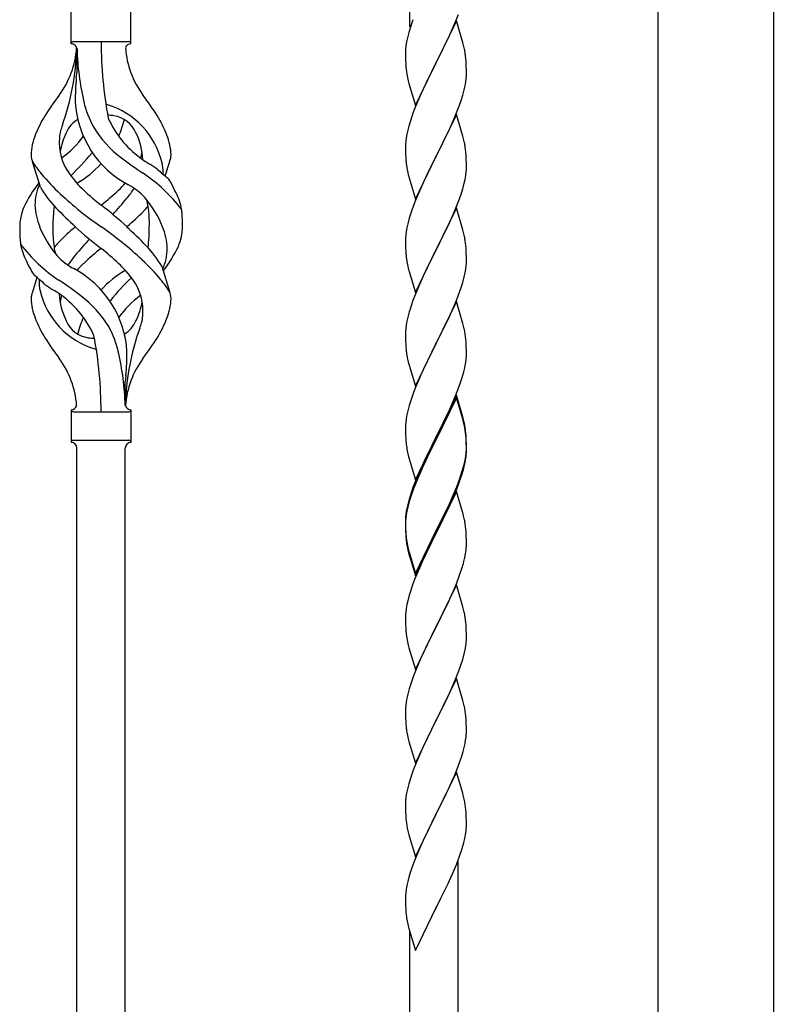
# Model space of a CAD drawing. Units: millimetres. Extents: x 0 to 8280, y 0 to 5795.
# Drawn here: x 2228 to 2493, y 1128 to 1473 of the extents above; entities that cross this region are included whole.
import ezdxf

# ---------------------------------------------------------------- set-up
doc = ezdxf.new("R2010")
doc.units = ezdxf.units.MM
doc.layers.add('YKK_A1', color=4, linetype='Continuous', lineweight=30)

msp = doc.modelspace()

# ---------------------------------------------------------------- linework, layer by layer
at = {"layer": 'YKK_A1', "linetype": 'Continuous', "ltscale": 0.5}
for p, q in [((2365.3, 1470.91), (2365.3, 1656.54)), ((2452.55, 969.15), (2452.55, 1517.85)), ((2493.05, 1517.85), (2493.05, 969.94)), ((2246.3, 1464.91), (2246.3, 1476.41)), ((2267.3, 1464.91), (2267.3, 1476.41)), ((2381.16, 1472.2), (2382.36, 1475.24)), ((2365.37, 1470.37), (2364.93, 1468.9)), ((2381.7, 1472.99), (2374.47, 1458.12)), ((2378.98, 1467.24), (2380.09, 1469.69)), ((2380.09, 1469.69), (2381.16, 1472.2)), ((2383.96, 1465.34), (2381.7, 1472.99)), ((2364.44, 1466.99), (2364.15, 1465.61)), ((2364.93, 1468.9), (2364.44, 1466.99)), ((2377.86, 1464.9), (2378.98, 1467.24)), ((2247.05, 1465.66), (2266.55, 1465.66)), ((2248.3, 1463.29), (2248.3, 1454.88)), ((2363.8, 1463), (2363.76, 1462.19)), ((2364.15, 1465.61), (2363.93, 1464.28)), ((2376.36, 1461.84), (2377.86, 1464.9)), ((2384.21, 1464.38), (2383.96, 1465.34)), ((2384.43, 1463.45), (2384.21, 1464.38)), ((2363.76, 1462.19), (2363.75, 1461.79)), ((2363.75, 1461.79), (2363.77, 1459.93)), ((2363.77, 1459.93), (2363.8, 1458.92)), ((2374.64, 1458.45), (2376.36, 1461.84)), ((2385.08, 1458.58), (2384.97, 1459.99)), ((2363.8, 1458.92), (2363.85, 1457.98)), ((2363.85, 1457.98), (2363.95, 1456.54)), ((2363.95, 1456.54), (2364.1, 1455.22)), ((2367.25, 1443.27), (2374.47, 1458.12)), ((2374.31, 1457.79), (2371.52, 1452.26)), ((2374.47, 1458.12), (2374.31, 1457.79)), ((2374.47, 1458.12), (2374.64, 1458.45)), ((2385.14, 1457.33), (2385.08, 1458.58)), ((2385.19, 1455.61), (2385.14, 1457.33)), ((2364.1, 1455.22), (2364.24, 1454.23)), ((2384.95, 1451.54), (2385.11, 1452.83)), ((2385.11, 1452.83), (2385.17, 1453.66)), ((2385.17, 1453.66), (2385.19, 1454.46)), ((2385.19, 1454.46), (2385.19, 1455.61)), ((2364.73, 1451.87), (2364.98, 1450.91)), ((2364.98, 1450.91), (2367.25, 1443.27)), ((2370.2, 1449.49), (2369.75, 1448.53)), ((2371.52, 1452.26), (2370.2, 1449.49)), ((2384.4, 1448.79), (2384.71, 1450.18)), ((2384.71, 1450.18), (2384.95, 1451.54)), ((2369.75, 1448.53), (2368, 1444.56)), ((2383.42, 1445.38), (2383.88, 1446.86)), ((2383.88, 1446.86), (2384.4, 1448.79)), ((2366.97, 1442.03), (2366.4, 1440.51)), ((2368, 1444.56), (2366.97, 1442.03)), ((2381.37, 1439.83), (2382.74, 1443.38)), ((2382.74, 1443.38), (2383.42, 1445.38)), ((2381.7, 1440.11), (2374.47, 1425.26)), ((2380.52, 1437.82), (2381.37, 1439.83)), ((2383.96, 1432.47), (2381.7, 1440.11)), ((2364.93, 1436.04), (2364.55, 1434.6)), ((2365.37, 1437.51), (2364.93, 1436.04)), ((2378.98, 1434.38), (2380.52, 1437.82)), ((2364, 1431.85), (2363.84, 1430.55)), ((2364.24, 1433.2), (2364, 1431.85)), ((2364.55, 1434.6), (2364.24, 1433.2)), ((2376.36, 1428.97), (2377.86, 1432.03)), ((2377.86, 1432.03), (2378.98, 1434.38)), ((2384.21, 1431.51), (2383.96, 1432.47)), ((2363.78, 1429.72), (2363.75, 1428.92)), ((2363.75, 1428.92), (2363.77, 1427.06)), ((2363.84, 1430.55), (2363.78, 1429.72)), ((2374.64, 1425.59), (2376.36, 1428.97)), ((2384.43, 1430.57), (2384.21, 1431.51)), ((2363.77, 1427.06), (2363.8, 1426.05)), ((2363.8, 1426.05), (2363.85, 1425.11)), ((2363.85, 1425.11), (2363.93, 1423.95)), ((2367.25, 1410.4), (2374.47, 1425.26)), ((2374.47, 1425.26), (2374.13, 1424.58)), ((2374.47, 1425.26), (2374.64, 1425.59)), ((2385.08, 1425.71), (2384.97, 1427.12)), ((2385.14, 1424.46), (2385.08, 1425.71)), ((2235.51, 1414.51), (2232.74, 1423.44)), ((2279.32, 1418.49), (2280.9, 1423.58)), ((2364.1, 1422.35), (2364.24, 1421.37)), ((2374.13, 1424.58), (2371.31, 1418.94)), ((2385.19, 1422.74), (2385.14, 1424.46)), ((2385.17, 1420.79), (2385.19, 1421.59)), ((2385.19, 1421.59), (2385.19, 1422.74)), ((2364.73, 1419), (2365.05, 1417.8)), ((2365.05, 1417.8), (2367.25, 1410.4)), ((2371.31, 1418.94), (2369.97, 1416.14)), ((2384.71, 1417.31), (2384.95, 1418.67)), ((2384.95, 1418.67), (2385.11, 1419.96)), ((2385.11, 1419.96), (2385.17, 1420.79)), ((2369.97, 1416.14), (2368.64, 1413.2)), ((2383.88, 1413.99), (2384.4, 1415.92)), ((2384.4, 1415.92), (2384.71, 1417.31)), ((2368.64, 1413.2), (2367.37, 1410.18)), ((2382.74, 1410.51), (2383.42, 1412.51)), ((2383.42, 1412.51), (2383.88, 1413.99)), ((2366.58, 1408.15), (2365.86, 1406.13)), ((2367.37, 1410.18), (2366.58, 1408.15)), ((2381.37, 1406.97), (2382.74, 1410.51)), ((2365.86, 1406.13), (2365.07, 1403.65)), ((2381.7, 1407.25), (2374.47, 1392.39)), ((2379.2, 1401.99), (2380.52, 1404.95)), ((2380.52, 1404.95), (2381.37, 1406.97)), ((2383.96, 1399.6), (2381.7, 1407.25)), ((2364.55, 1401.73), (2364.24, 1400.33)), ((2365.07, 1403.65), (2364.55, 1401.73)), ((2377.42, 1398.26), (2378.53, 1400.56)), ((2378.53, 1400.56), (2379.2, 1401.99)), ((2363.84, 1397.68), (2363.78, 1396.85)), ((2364, 1398.98), (2363.84, 1397.68)), ((2364.24, 1400.33), (2364, 1398.98)), ((2374.64, 1392.72), (2377.42, 1398.26)), ((2384.21, 1398.65), (2383.96, 1399.6)), ((2384.43, 1397.71), (2384.21, 1398.65)), ((2363.78, 1396.85), (2363.75, 1396.05)), ((2363.75, 1396.05), (2363.77, 1394.19)), ((2363.77, 1394.19), (2363.8, 1393.18)), ((2385.08, 1392.84), (2384.97, 1394.25)), ((2363.8, 1393.18), (2363.85, 1392.24)), ((2363.85, 1392.24), (2363.93, 1391.08)), ((2367.25, 1377.53), (2374.47, 1392.39)), ((2374.31, 1392.06), (2371.31, 1386.07)), ((2374.47, 1392.39), (2374.31, 1392.06)), ((2374.47, 1392.39), (2374.64, 1392.72)), ((2385.14, 1391.6), (2385.08, 1392.84)), ((2385.19, 1389.87), (2385.14, 1391.6)), ((2278.09, 1386.81), (2280.85, 1377.87)), ((2364.1, 1389.49), (2364.24, 1388.5)), ((2384.95, 1385.8), (2385.11, 1387.09)), ((2385.11, 1387.09), (2385.17, 1387.92)), ((2385.17, 1387.92), (2385.19, 1388.72)), ((2385.19, 1388.72), (2385.19, 1389.87)), ((2364.73, 1386.13), (2364.98, 1385.18)), ((2364.98, 1385.18), (2365.05, 1384.93)), ((2365.05, 1384.93), (2367.25, 1377.53)), ((2369.97, 1383.27), (2368.64, 1380.33)), ((2371.31, 1386.07), (2369.97, 1383.27)), ((2384.4, 1383.05), (2384.71, 1384.45)), ((2384.71, 1384.45), (2384.95, 1385.8)), ((2234.27, 1382.82), (2232.69, 1377.73)), ((2368.64, 1380.33), (2367.17, 1376.8)), ((2383.42, 1379.65), (2383.88, 1381.12)), ((2383.88, 1381.12), (2384.4, 1383.05)), ((2367.17, 1376.8), (2366.4, 1374.77)), ((2381.78, 1375.11), (2382.74, 1377.64)), ((2382.74, 1377.64), (2383.42, 1379.65)), ((2381.7, 1374.37), (2374.47, 1359.52)), ((2380.52, 1372.08), (2381.78, 1375.11)), ((2383.96, 1366.73), (2381.7, 1374.37)), ((2365.07, 1370.78), (2364.55, 1368.86)), ((2365.37, 1371.77), (2365.07, 1370.78)), ((2379.2, 1369.12), (2380.52, 1372.08)), ((2364, 1366.11), (2363.84, 1364.81)), ((2364.24, 1367.46), (2364, 1366.11)), ((2364.55, 1368.86), (2364.24, 1367.46)), ((2374.64, 1359.85), (2379.2, 1369.12)), ((2384.21, 1365.78), (2383.96, 1366.73)), ((2363.78, 1363.98), (2363.75, 1363.19)), ((2363.75, 1363.19), (2363.77, 1361.32)), ((2363.84, 1364.81), (2363.78, 1363.98)), ((2384.43, 1364.84), (2384.21, 1365.78)), ((2363.77, 1361.32), (2363.8, 1360.31)), ((2363.8, 1360.31), (2363.85, 1359.37)), ((2363.85, 1359.37), (2363.93, 1358.21)), ((2367.25, 1344.66), (2374.47, 1359.52)), ((2374.31, 1359.19), (2372.59, 1355.8)), ((2374.47, 1359.52), (2374.31, 1359.19)), ((2374.47, 1359.52), (2374.64, 1359.85)), ((2385.08, 1359.97), (2384.97, 1361.39)), ((2385.14, 1358.73), (2385.08, 1359.97)), ((2372.59, 1355.8), (2370.42, 1351.36)), ((2385.19, 1357), (2385.14, 1358.73)), ((2385.17, 1355.06), (2385.19, 1355.86)), ((2385.19, 1355.86), (2385.19, 1357)), ((2364.52, 1354.2), (2364.73, 1353.26)), ((2364.73, 1353.26), (2365.05, 1352.06)), ((2365.05, 1352.06), (2367.25, 1344.66)), ((2384.61, 1351.12), (2384.88, 1352.49)), ((2384.88, 1352.49), (2385.07, 1353.8)), ((2369.3, 1348.95), (2368.64, 1347.46)), ((2370.42, 1351.36), (2369.3, 1348.95)), ((2383.73, 1347.77), (2384.28, 1349.71)), ((2384.28, 1349.71), (2384.61, 1351.12)), ((2265.3, 1337.9), (2265.3, 1346.43)), ((2368.64, 1347.46), (2367.17, 1343.93)), ((2382.55, 1344.27), (2383.26, 1346.28)), ((2383.26, 1346.28), (2383.73, 1347.77)), ((2366.58, 1342.41), (2365.86, 1340.39)), ((2367.17, 1343.93), (2366.58, 1342.41)), ((2381.37, 1341.23), (2382.55, 1344.27)), ((2365.86, 1340.39), (2365.07, 1337.92)), ((2381.7, 1341.51), (2374.47, 1326.65)), ((2381.7, 1340.59), (2374.47, 1325.74)), ((2378.98, 1335.77), (2380.09, 1338.22)), ((2380.09, 1338.22), (2381.37, 1341.23)), ((2383.96, 1333.86), (2381.7, 1341.51)), ((2383.9, 1333.19), (2381.7, 1340.59)), ((2246.3, 1336.41), (2246.3, 1324.91)), ((2247.05, 1335.66), (2266.55, 1335.66)), ((2267.3, 1336.41), (2267.3, 1324.91)), ((2364.55, 1335.99), (2364.24, 1334.59)), ((2365.07, 1337.92), (2364.55, 1335.99)), ((2378.31, 1334.35), (2378.98, 1335.77)), ((2363.84, 1331.94), (2363.78, 1331.11)), ((2364, 1333.24), (2363.84, 1331.94)), ((2364.24, 1334.59), (2364, 1333.24)), ((2376.36, 1330.37), (2378.31, 1334.35)), ((2384.09, 1332.47), (2383.9, 1333.19)), ((2384.21, 1332.91), (2383.96, 1333.86)), ((2384.43, 1331.05), (2384.09, 1332.47)), ((2384.43, 1331.97), (2384.21, 1332.91)), ((2363.78, 1331.11), (2363.75, 1330.31)), ((2363.75, 1330.31), (2363.77, 1328.45)), ((2363.77, 1328.45), (2363.8, 1327.44)), ((2374.64, 1326.98), (2376.36, 1330.37)), ((2385.08, 1327.1), (2384.97, 1328.52)), ((2247.05, 1325.66), (2266.55, 1325.66)), ((2267.3, 1324.91), (2267.3, 1324.91)), ((2363.8, 1327.44), (2363.85, 1326.5)), ((2363.85, 1326.5), (2363.93, 1325.34)), ((2367.25, 1311.79), (2374.47, 1326.65)), ((2374.13, 1325.98), (2370.86, 1319.42)), ((2374.13, 1325.06), (2371.52, 1319.87)), ((2374.47, 1326.65), (2374.13, 1325.98)), ((2374.47, 1325.74), (2374.13, 1325.06)), ((2374.47, 1326.65), (2374.64, 1326.98)), ((2385.08, 1326.19), (2384.97, 1327.6)), ((2385.14, 1325.86), (2385.08, 1327.1)), ((2385.14, 1324.94), (2385.08, 1326.19)), ((2385.19, 1324.13), (2385.14, 1325.86)), ((2385.19, 1323.21), (2385.14, 1324.94)), ((2248.3, 1073.37), (2248.3, 1323.06)), ((2265.3, 1063.17), (2265.3, 1323.06)), ((2364.52, 1321.34), (2364.73, 1320.4)), ((2384.95, 1320.06), (2385.11, 1321.36)), ((2385.11, 1321.36), (2385.17, 1322.19)), ((2385.17, 1322.19), (2385.19, 1322.99)), ((2385.17, 1321.27), (2385.19, 1322.07)), ((2385.19, 1322.99), (2385.19, 1324.13)), ((2385.19, 1322.07), (2385.19, 1323.21)), ((2364.73, 1320.4), (2365.05, 1319.2)), ((2365.05, 1319.2), (2365.41, 1317.93)), ((2365.41, 1317.93), (2367.25, 1311.79)), ((2370.86, 1319.42), (2369.75, 1317.05)), ((2371.52, 1319.87), (2370.2, 1317.1)), ((2384.4, 1317.31), (2384.71, 1318.71)), ((2384.61, 1317.33), (2384.88, 1318.7)), ((2384.71, 1318.71), (2384.95, 1320.06)), ((2384.88, 1318.7), (2385.07, 1320.01)), ((2368.64, 1314.59), (2367.17, 1311.06)), ((2369.75, 1317.05), (2368.64, 1314.59)), ((2369.75, 1316.14), (2368.64, 1313.68)), ((2370.2, 1317.1), (2369.75, 1316.14)), ((2383.26, 1313.41), (2383.73, 1314.9)), ((2384.28, 1315.92), (2384.61, 1317.33)), ((2367.17, 1311.06), (2366.4, 1309.03)), ((2367.37, 1310.65), (2366.58, 1308.63)), ((2368.64, 1313.68), (2367.37, 1310.65)), ((2381.78, 1309.37), (2382.74, 1311.9)), ((2381.78, 1308.46), (2382.91, 1311.49)), ((2382.74, 1311.9), (2383.26, 1313.41)), ((2382.91, 1311.49), (2383.58, 1313.49)), ((2366.58, 1308.63), (2365.86, 1306.61)), ((2381.7, 1307.72), (2374.47, 1292.86)), ((2380.52, 1306.34), (2381.78, 1309.37)), ((2380.74, 1305.93), (2381.78, 1308.46)), ((2383.83, 1300.57), (2381.7, 1307.72)), ((2364.93, 1304.56), (2364.44, 1302.65)), ((2365.07, 1304.13), (2364.55, 1302.2)), ((2365.37, 1306.03), (2364.93, 1304.56)), ((2365.86, 1306.61), (2365.07, 1304.13)), ((2378.75, 1301.51), (2380.3, 1304.93)), ((2379.2, 1303.38), (2380.52, 1306.34)), ((2380.3, 1304.93), (2380.74, 1305.93)), ((2364.15, 1301.27), (2363.93, 1299.93)), ((2364.24, 1300.81), (2364, 1299.45)), ((2364.44, 1302.65), (2364.15, 1301.27)), ((2364.55, 1302.2), (2364.24, 1300.81)), ((2374.64, 1294.11), (2377.86, 1300.55)), ((2377.86, 1300.55), (2379.2, 1303.38)), ((2377.86, 1299.64), (2378.75, 1301.51)), ((2383.9, 1300.32), (2383.83, 1300.57)), ((2384.21, 1299.12), (2383.9, 1300.32)), ((2363.76, 1297.84), (2363.75, 1297.45)), ((2363.75, 1297.45), (2363.77, 1295.59)), ((2363.78, 1297.33), (2363.75, 1296.53)), ((2363.8, 1298.66), (2363.76, 1297.84)), ((2363.84, 1298.16), (2363.78, 1297.33)), ((2364, 1299.45), (2363.84, 1298.16)), ((2376.36, 1296.58), (2377.86, 1299.64)), ((2384.43, 1298.18), (2384.21, 1299.12)), ((2363.75, 1296.53), (2363.77, 1294.67)), ((2363.77, 1295.59), (2363.8, 1294.58)), ((2363.77, 1294.67), (2363.8, 1293.66)), ((2363.8, 1294.58), (2363.85, 1293.64)), ((2363.8, 1293.66), (2363.85, 1292.72)), ((2363.85, 1293.64), (2363.93, 1292.47)), ((2367.25, 1278.92), (2374.47, 1293.78)), ((2374.47, 1293.78), (2374.64, 1294.11)), ((2374.64, 1293.19), (2376.36, 1296.58)), ((2385.08, 1293.32), (2384.97, 1294.73)), ((2385.14, 1292.07), (2385.08, 1293.32)), ((2363.85, 1292.72), (2363.93, 1291.55)), ((2364.1, 1290.88), (2364.24, 1289.89)), ((2367.25, 1278.01), (2374.47, 1292.86)), ((2374.31, 1292.53), (2371.52, 1287)), ((2374.47, 1292.86), (2374.31, 1292.53)), ((2374.47, 1292.86), (2374.64, 1293.19)), ((2385.19, 1290.34), (2385.14, 1292.07)), ((2385.19, 1289.2), (2385.19, 1290.34)), ((2364.47, 1287.79), (2364.73, 1286.61)), ((2364.73, 1287.53), (2365.05, 1286.33)), ((2364.73, 1286.61), (2364.98, 1285.65)), ((2371.52, 1287), (2369.97, 1283.75)), ((2384.88, 1285.83), (2385.07, 1287.14)), ((2385.17, 1288.4), (2385.19, 1289.2)), ((2364.98, 1285.65), (2365.49, 1283.88)), ((2365.05, 1286.33), (2367.25, 1278.92)), ((2365.49, 1283.88), (2367.25, 1278.01)), ((2369.97, 1283.75), (2368.64, 1280.8)), ((2384.28, 1283.05), (2384.61, 1284.46)), ((2384.61, 1284.46), (2384.88, 1285.83)), ((2368.64, 1280.8), (2366.97, 1276.77)), ((2382.91, 1278.62), (2383.58, 1280.62)), ((2366.97, 1276.77), (2366.4, 1275.25)), ((2381.78, 1275.59), (2382.91, 1278.62)), ((2381.7, 1274.86), (2374.47, 1259.99)), ((2380.3, 1272.06), (2380.74, 1273.06)), ((2380.74, 1273.06), (2381.78, 1275.59)), ((2383.96, 1267.21), (2381.7, 1274.86)), ((2364.55, 1269.33), (2364.24, 1267.94)), ((2365.07, 1271.26), (2364.55, 1269.33)), ((2365.37, 1272.24), (2365.07, 1271.26)), ((2378.75, 1268.64), (2380.3, 1272.06)), ((2364, 1266.58), (2363.84, 1265.29)), ((2364.24, 1267.94), (2364, 1266.58)), ((2376.36, 1263.71), (2377.86, 1266.77)), ((2377.86, 1266.77), (2378.75, 1268.64)), ((2384.21, 1266.26), (2383.96, 1267.21)), ((2384.43, 1265.32), (2384.21, 1266.26)), ((2363.78, 1264.46), (2363.75, 1263.66)), ((2363.75, 1263.66), (2363.77, 1261.8)), ((2363.84, 1265.29), (2363.78, 1264.46)), ((2374.64, 1260.32), (2376.36, 1263.71)), ((2363.77, 1261.8), (2363.8, 1260.79)), ((2363.8, 1260.79), (2363.85, 1259.85)), ((2363.85, 1259.85), (2363.93, 1258.68)), ((2367.25, 1245.13), (2374.47, 1259.99)), ((2373.95, 1258.97), (2371.31, 1253.68)), ((2374.47, 1259.99), (2373.95, 1258.97)), ((2374.47, 1259.99), (2374.64, 1260.32)), ((2385.08, 1260.45), (2384.97, 1261.86)), ((2385.14, 1259.2), (2385.08, 1260.45)), ((2385.19, 1257.48), (2385.14, 1259.2)), ((2364.1, 1257.09), (2364.24, 1256.1)), ((2385.11, 1254.7), (2385.17, 1255.53)), ((2385.17, 1255.53), (2385.19, 1256.33)), ((2385.19, 1256.33), (2385.19, 1257.48)), ((2364.73, 1253.74), (2364.98, 1252.78)), ((2364.98, 1252.78), (2367.25, 1245.13)), ((2371.31, 1253.68), (2370.2, 1251.36)), ((2384.4, 1250.66), (2384.71, 1252.05)), ((2384.71, 1252.05), (2384.95, 1253.41)), ((2384.95, 1253.41), (2385.11, 1254.7)), ((2369.08, 1248.93), (2367.37, 1244.92)), ((2370.2, 1251.36), (2369.08, 1248.93)), ((2383.26, 1246.75), (2383.88, 1248.73)), ((2383.88, 1248.73), (2384.4, 1250.66)), ((2367.37, 1244.92), (2366.58, 1242.89)), ((2382.55, 1244.74), (2383.26, 1246.75)), ((2366.58, 1242.89), (2365.86, 1240.87)), ((2381.7, 1241.98), (2374.47, 1227.13)), ((2381.16, 1241.2), (2382.55, 1244.74)), ((2383.96, 1234.34), (2381.7, 1241.98)), ((2365.07, 1238.39), (2364.55, 1236.47)), ((2365.86, 1240.87), (2365.07, 1238.39)), ((2378.75, 1235.77), (2380.09, 1238.69)), ((2380.09, 1238.69), (2381.16, 1241.2)), ((2364.24, 1235.07), (2364, 1233.72)), ((2364.55, 1236.47), (2364.24, 1235.07)), ((2374.64, 1227.46), (2378.75, 1235.77)), ((2363.78, 1231.6), (2363.75, 1230.8)), ((2363.84, 1232.42), (2363.78, 1231.6)), ((2364, 1233.72), (2363.84, 1232.42)), ((2384.21, 1233.38), (2383.96, 1234.34)), ((2384.43, 1232.44), (2384.21, 1233.38)), ((2363.75, 1230.8), (2363.77, 1228.93)), ((2363.77, 1228.93), (2363.8, 1227.92)), ((2363.8, 1227.92), (2363.85, 1226.98)), ((2385.08, 1227.58), (2384.97, 1228.99)), ((2385.14, 1226.33), (2385.08, 1227.58)), ((2363.85, 1226.98), (2363.93, 1225.82)), ((2367.25, 1212.27), (2374.47, 1227.13)), ((2374.13, 1226.46), (2371.52, 1221.26)), ((2374.47, 1227.13), (2374.13, 1226.46)), ((2374.47, 1227.13), (2374.64, 1227.46)), ((2385.19, 1224.61), (2385.14, 1226.33)), ((2385.19, 1223.46), (2385.19, 1224.61)), ((2364.47, 1222.05), (2364.73, 1220.87)), ((2364.73, 1220.87), (2364.98, 1219.91)), ((2371.52, 1221.26), (2370.42, 1218.96)), ((2384.8, 1219.64), (2385.01, 1220.97)), ((2364.98, 1219.91), (2367.25, 1212.27)), ((2369.75, 1217.53), (2368.64, 1215.07)), ((2370.42, 1218.96), (2369.75, 1217.53)), ((2384.02, 1216.35), (2384.4, 1217.79)), ((2368.64, 1215.07), (2366.97, 1211.03)), ((2382.91, 1212.88), (2383.42, 1214.38)), ((2383.42, 1214.38), (2384.02, 1216.35)), ((2366.97, 1211.03), (2366.4, 1209.51)), ((2380.95, 1207.83), (2382.17, 1210.86)), ((2382.17, 1210.86), (2382.91, 1212.88)), ((2381.7, 1209.12), (2374.47, 1194.26)), ((2380.09, 1205.82), (2380.95, 1207.83)), ((2383.9, 1201.72), (2381.7, 1209.12)), ((2364.93, 1205.04), (2364.44, 1203.13)), ((2365.37, 1206.51), (2364.93, 1205.04)), ((2378.75, 1202.9), (2380.09, 1205.82)), ((2364.15, 1201.74), (2363.93, 1200.41)), ((2364.44, 1203.13), (2364.15, 1201.74)), ((2376.57, 1198.39), (2378.08, 1201.49)), ((2378.08, 1201.49), (2378.75, 1202.9)), ((2384.09, 1200.99), (2383.9, 1201.72)), ((2384.43, 1199.58), (2384.09, 1200.99)), ((2363.76, 1198.32), (2363.75, 1197.92)), ((2363.75, 1197.92), (2363.77, 1196.06)), ((2363.8, 1199.13), (2363.76, 1198.32)), ((2374.64, 1194.59), (2376.57, 1198.39)), ((2363.77, 1196.06), (2363.8, 1195.05)), ((2363.8, 1195.05), (2363.85, 1194.11)), ((2363.85, 1194.11), (2363.95, 1192.67)), ((2367.25, 1179.4), (2374.47, 1194.26)), ((2374.31, 1193.93), (2371.96, 1189.27)), ((2374.47, 1194.26), (2374.31, 1193.93)), ((2374.47, 1194.26), (2374.64, 1194.59)), ((2385.08, 1194.71), (2384.97, 1196.12)), ((2385.14, 1193.47), (2385.08, 1194.71)), ((2385.19, 1191.74), (2385.14, 1193.47)), ((2363.95, 1192.67), (2364.1, 1191.36)), ((2364.1, 1191.36), (2364.24, 1190.37)), ((2364.24, 1190.37), (2364.42, 1189.41)), ((2385.17, 1189.79), (2385.19, 1190.59)), ((2385.19, 1190.59), (2385.19, 1191.74)), ((2364.42, 1189.41), (2364.52, 1188.94)), ((2364.52, 1188.94), (2364.73, 1188)), ((2364.73, 1188), (2364.98, 1187.05)), ((2364.98, 1187.05), (2367.25, 1179.4)), ((2371.96, 1189.27), (2370.2, 1185.62)), ((2384.61, 1185.86), (2384.88, 1187.22)), ((2384.88, 1187.22), (2385.07, 1188.54)), ((2369.75, 1184.66), (2368.64, 1182.2)), ((2370.2, 1185.62), (2369.75, 1184.66)), ((2384.28, 1184.44), (2384.61, 1185.86)), ((2367.37, 1179.18), (2366.58, 1177.15)), ((2368.64, 1182.2), (2367.37, 1179.18)), ((2381.78, 1176.98), (2382.91, 1180.01)), ((2382.91, 1180.01), (2383.58, 1182.01)), ((2366.58, 1177.15), (2365.86, 1175.13)), ((2380.74, 1174.45), (2381.78, 1176.98)), ((2382.3, 992.99), (2382.3, 1177.85)), ((2365.07, 1172.65), (2364.55, 1170.73)), ((2365.86, 1175.13), (2365.07, 1172.65)), ((2378.75, 1170.03), (2380.3, 1173.45)), ((2380.3, 1173.45), (2380.74, 1174.45)), ((2364.24, 1169.33), (2364, 1167.98)), ((2364.55, 1170.73), (2364.24, 1169.33)), ((2377.86, 1168.16), (2378.75, 1170.03)), ((2363.78, 1165.85), (2363.75, 1165.05)), ((2363.84, 1166.68), (2363.78, 1165.85)), ((2364, 1167.98), (2363.84, 1166.68)), ((2376.36, 1165.1), (2377.86, 1168.16)), ((2363.75, 1165.05), (2363.77, 1163.19)), ((2363.77, 1163.19), (2363.8, 1162.18)), ((2363.8, 1162.18), (2363.85, 1161.24)), ((2374.64, 1161.72), (2376.36, 1165.1)), ((2363.85, 1161.24), (2363.95, 1159.8)), ((2363.95, 1159.8), (2364.1, 1158.48)), ((2367.25, 1146.53), (2374.47, 1161.39)), ((2374.47, 1161.39), (2374.31, 1161.06)), ((2374.47, 1161.39), (2374.64, 1161.72)), ((2364.47, 1156.31), (2364.73, 1155.13)), ((2364.73, 1155.13), (2364.98, 1154.17)), ((2364.98, 1154.17), (2367.25, 1146.53)), ((2365.3, 1003.18), (2365.3, 1153.11))]:
    msp.add_line(p, q, dxfattribs=at)
for centre, radius, start, end in [((2441, 1446.13), 79.42, 159.9344, 162.2261), ((2217.1, 1465.61), 31.19, 323.1747, 355.9492), ((2161.63, 1465.61), 86.66, 340.2343, 358.4149), ((2246.29, 1462.91), 2, 10.1616, 90), ((2247.05, 1464.91), 0.75, 90, 180), ((2340.61, 1465.61), 92.31, 181.5242, 193.1894), ((2402.16, 1465.61), 145.36, 180, 190.6306), ((2267.3, 1462.91), 2, 90, 164.1401), ((2296.49, 1465.61), 31.19, 184.0508, 216.8253), ((2266.55, 1464.91), 0.75, 360, 90), ((2395.74, 1460.39), 32.04, 173.0323, 175.3241), ((2342.84, 1454.74), 42.49, 9.5359, 11.8277), ((2340.23, 1455.13), 45, 6.1963, 8.4881), ((2346.15, 1444.46), 98.45, 175.0715, 179.9982), ((2013.8, 1481.5), 236, 353.043, 353.5228), ((2423.6, 1465.3), 60.39, 190.5595, 192.8513), ((2330.6, 1380.62), 110.6, 143.1747, 147.6886), ((2182.99, 1380.62), 110.6, 32.3114, 36.8253), ((2282.88, 1446.51), 35.24, 183.3426, 242.133), ((2284.81, 1452.53), 35, 193.1894, 208.7026), ((2256.8, 1435.99), 7.83, 73.2986, 77.6892), ((2251.01, 1416.72), 27.95, 13.2449, 73.2986), ((2273.54, 1417.13), 42.86, 148.1648, 158.5397), ((2256.8, 1405.02), 34.89, 82.564, 86.2119), ((2291.75, 1453.54), 35.65, 204.439, 233.3452), ((2260.05, 1429.97), 9.72, 22.2966, 82.564), ((2240.05, 1417.13), 42.86, 21.4603, 31.8352), ((2441, 1413.26), 79.42, 159.9344, 162.2261), ((2276.12, 1424.47), 34.99, 160.2343, 163.4469), ((2253.54, 1429.97), 9.72, 120.53, 157.7034), ((2288.15, 1456.7), 39.99, 211.6458, 232.6942), ((2230.71, 1446.51), 35.24, 336.4533, 346.594), ((2252.57, 1425.26), 20.37, 158.2429, 178.291), ((2260.8, 1430.21), 18.71, 174.7844, 215.9998), ((2250.6, 1431.82), 8.44, 161.9432, 179.4188), ((2265.1, 1423.32), 23.01, 153.3106, 171.0018), ((2221.84, 1453.54), 35.65, 306.6548, 323.697), ((2248.49, 1423.32), 23.01, 2.1214, 26.6894), ((2261.02, 1425.26), 20.37, 1.709, 21.7571), ((2342.96, 1421.86), 42.37, 9.5672, 11.859), ((2340.11, 1422.26), 45.12, 6.176, 8.4678), ((2238.03, 1425.9), 5.82, 180.3165, 206.5547), ((2229.83, 1441.57), 21.29, 307.861, 308.6492), ((2184.71, 1483), 89.01, 313.6365, 320.6274), ((2230.17, 1445.37), 30, 321.1042, 321.6456), ((2340.97, 1525.36), 126.61, 232.5129, 236.7753), ((2283.76, 1441.57), 21.29, 231.3508, 242.5261), ((2252.79, 1430.21), 18.71, 343.1014, 349.8874), ((2275.56, 1425.9), 5.82, 336.4794, 359.6835), ((2275.56, 1425.9), 5.82, 339.067, 359.6835), ((2262.72, 1442.15), 35.34, 211.9581, 220.2967), ((2230.71, 1446.51), 35.24, 299.9067, 317.75), ((2224.69, 1348.33), 89.18, 54.3484, 56.4798), ((2263.14, 1419.68), 15.47, 0.1613, 12.845), ((2403.88, 1427.4), 40.1, 184.9379, 187.2297), ((2423.6, 1432.43), 60.39, 190.5595, 192.8513), ((2295.4, 1468.94), 77.6, 219.78, 226.974), ((2278.25, 1442.85), 40.26, 215.957, 226.7893), ((2240, 1372.29), 56.76, 37.4235, 56.1745), ((2306.28, 1452.11), 43.1, 226.606, 232.7238), ((2262.67, 1420.22), 15.94, 355.9533, 358.2107), ((2274.67, 1412.83), 7.43, 22.7438, 42.1776), ((2269.16, 1389.15), 43.58, 141.6533, 155.054), ((2251.42, 1408.15), 17.87, 155.4148, 179.6782), ((2267.97, 1433.38), 37.56, 210.1723, 223.9069), ((2235.34, 1442.85), 40.26, 313.3208, 318.1049), ((2256.6, 1396.64), 21.13, 42.3572, 62.337), ((2246.16, 1395.74), 40.61, 24.3999, 29.4396), ((2327.35, 1502.89), 124.22, 226.8871, 235.3894), ((2311.45, 1478.05), 88.65, 226.7292, 231.9307), ((2202.14, 1478.05), 88.65, 308.0693, 313.2708), ((2240.21, 1432.05), 33.41, 320.2291, 327.6191), ((2242.14, 1385.61), 39.28, 22.5224, 40.0389), ((2267.11, 1403.9), 18.2, 9.0411, 28.279), ((2246.49, 1400.35), 18.31, 156.9167, 179.0458), ((2254.88, 1408.99), 21.34, 181.9948, 202.9867), ((2290, 1401.33), 50.14, 172.3645, 180.7741), ((2162.12, 1285.16), 155.29, 48.0502, 52.4402), ((2142.67, 1513.36), 160.39, 317.4914, 320.1943), ((2247, 1430.26), 34.55, 315.584, 319.6347), ((2257.78, 1405.62), 15.71, 8.0368, 16.7161), ((2232.66, 1401.92), 41.1, 358.2309, 8.2387), ((2334.09, 1496.9), 129.23, 223.8679, 228.133), ((2211.62, 1464.99), 84.14, 310.1646, 315.5495), ((2267.11, 1403.9), 18.2, 4.9216, 9.0411), ((2229.57, 1401.21), 55.84, 359.4307, 4.3618), ((2284.02, 1400.1), 55.84, 179.4351, 184.3618), ((2271.45, 1415.7), 39.28, 202.5224, 220.0389), ((2280.93, 1399.39), 41.1, 178.2309, 188.2387), ((2301.97, 1336.32), 84.14, 130.1646, 135.5495), ((2351.47, 1516.15), 155.29, 228.0502, 232.4402), ((2186.24, 1298.42), 124.22, 46.8871, 55.3894), ((2179.5, 1304.41), 129.23, 43.8679, 48.133), ((2223.59, 1399.98), 50.14, 352.3645, 0.7741), ((2258.71, 1392.32), 21.34, 1.9948, 22.9867), ((2267.1, 1400.96), 18.31, 336.9167, 359.0458), ((2342.96, 1389), 42.37, 9.5672, 11.859), ((2246.48, 1397.42), 18.2, 184.9216, 189.0411), ((2246.48, 1397.42), 18.2, 189.0411, 208.279), ((2273.59, 1429.02), 56.76, 217.4235, 236.1745), ((2266.59, 1371.05), 34.55, 135.584, 139.6347), ((2370.92, 1287.95), 160.39, 137.4914, 140.1943), ((2245.62, 1367.93), 37.56, 30.1723, 43.9069), ((2244.43, 1412.16), 43.58, 321.6533, 335.054), ((2340.11, 1389.4), 45.12, 6.176, 8.4678), ((2255.81, 1395.69), 15.71, 188.0368, 196.7161), ((2256.99, 1404.67), 21.13, 222.3572, 242.337), ((2273.38, 1369.26), 33.41, 140.2291, 147.6191), ((2311.45, 1323.26), 88.65, 128.0693, 133.2708), ((2202.14, 1323.26), 88.65, 46.7292, 51.9307), ((2262.17, 1393.16), 17.87, 335.4148, 359.6782), ((2403.76, 1394.53), 39.98, 184.9569, 187.2487), ((2267.43, 1405.57), 40.61, 204.3999, 209.4396), ((2278.25, 1358.46), 40.26, 133.3208, 138.1049), ((2235.34, 1358.46), 40.26, 35.957, 46.7893), ((2218.19, 1332.37), 77.6, 39.78, 46.974), ((2423.6, 1399.56), 60.39, 190.5595, 192.8513), ((2238.92, 1388.48), 7.43, 202.7438, 222.1776), ((2207.31, 1349.2), 43.1, 46.606, 52.7238), ((2230.71, 1354.8), 35.24, 3.3426, 62.133), ((2282.88, 1354.8), 35.24, 119.9067, 137.75), ((2250.92, 1381.09), 15.94, 175.9533, 178.2107), ((2250.45, 1381.63), 15.47, 180.1613, 192.845), ((2288.9, 1452.98), 89.18, 234.3484, 236.4798), ((2172.62, 1275.95), 126.61, 52.5129, 56.7753), ((2328.88, 1318.31), 89.01, 133.6365, 140.6274), ((2252.79, 1371.1), 18.71, 354.7844, 35.9998), ((2250.87, 1359.16), 35.34, 31.9581, 40.2967), ((2238.03, 1375.41), 5.82, 156.4794, 179.6835), ((2238.03, 1375.41), 5.82, 159.067, 179.6835), ((2262.58, 1384.59), 27.95, 193.2449, 253.2986), ((2229.83, 1359.74), 21.29, 51.3508, 62.5261), ((2265.1, 1377.99), 23.01, 182.1214, 206.6894), ((2260.8, 1371.1), 18.71, 163.1014, 169.8874), ((2221.84, 1347.77), 35.65, 24.439, 53.3452), ((2225.44, 1344.61), 39.99, 31.6458, 52.6942), ((2291.75, 1347.77), 35.65, 126.6548, 143.697), ((2283.76, 1359.74), 21.29, 127.861, 128.6492), ((2275.56, 1375.41), 5.82, 0.3165, 26.5547), ((2252.57, 1376.05), 20.37, 181.709, 201.7571), ((2283.42, 1355.94), 30, 141.1042, 141.6456), ((2248.49, 1377.99), 23.01, 333.3106, 351.0018), ((2261.02, 1376.05), 20.37, 338.2429, 358.291), ((2441, 1347.52), 79.42, 159.9344, 162.2261), ((2262.99, 1369.49), 8.44, 341.9432, 359.4188), ((2273.54, 1384.18), 42.86, 201.4603, 211.8352), ((2253.54, 1371.34), 9.72, 202.2966, 262.564), ((2282.88, 1354.8), 35.24, 156.4533, 166.594), ((2260.05, 1371.34), 9.72, 300.53, 337.7034), ((2237.47, 1376.84), 34.99, 340.2343, 343.4469), ((2240.05, 1384.18), 42.86, 328.1648, 338.5397), ((2111.43, 1335.7), 145.36, 360, 10.6306), ((2228.78, 1348.78), 35, 13.1894, 28.7026), ((2351.96, 1335.7), 86.66, 160.2343, 178.5436), ((2342.96, 1356.13), 42.37, 9.5672, 11.859), ((2340.23, 1356.53), 45, 6.1963, 8.4881), ((2330.6, 1420.69), 110.6, 212.3114, 216.8253), ((2256.8, 1396.29), 34.89, 262.564, 266.2119), ((2182.99, 1420.69), 110.6, 323.1747, 327.6886), ((2256.8, 1365.32), 7.83, 253.2986, 257.6892), ((2172.98, 1335.7), 92.31, 1.3642, 13.1894), ((2167.44, 1356.86), 98.45, 355.0715, 359.9982), ((2403.76, 1361.66), 39.98, 184.9569, 187.2487), ((2424.67, 1365.91), 61.29, 188.7199, 191.0117), ((2217.1, 1335.7), 31.19, 4.0508, 36.8253), ((2296.49, 1335.7), 31.19, 143.1747, 175.9492), ((2353.75, 1357.05), 31.49, 354.0716, 356.3633), ((2499.79, 1319.81), 236, 173.043, 173.5228), ((2246.29, 1338.41), 2, 270, 344.1401), ((2247.05, 1336.41), 0.75, 180, 270), ((2267.3, 1338.41), 2, 195.8599, 270), ((2266.55, 1336.41), 0.75, 270, 360), ((2342.96, 1323.26), 42.37, 9.5672, 11.859), ((2342.96, 1322.34), 42.37, 9.5672, 11.859), ((2340.23, 1323.66), 45, 6.1963, 8.4881), ((2340.11, 1322.74), 45.12, 6.176, 8.4678), ((2246.29, 1322.91), 2, 360, 90), ((2247.05, 1324.91), 0.75, 90, 180), ((2267.3, 1322.91), 2, 90, 180), ((2266.55, 1324.91), 0.75, 360, 90), ((2403.76, 1328.79), 39.98, 184.9569, 187.2487), ((2424.55, 1333.04), 61.16, 188.74, 191.0317), ((2353.75, 1323.26), 31.49, 354.0716, 356.3633), ((2323.18, 1332.2), 63.23, 342.7842, 345.076), ((2323.69, 1332.73), 62.63, 343.4586, 345.7503), ((2441, 1281.78), 79.42, 159.9344, 162.2261), ((2395.74, 1296.04), 32.04, 173.0323, 175.3241), ((2342.96, 1289.47), 42.37, 9.5672, 11.859), ((2340.11, 1289.87), 45.12, 6.176, 8.4678), ((2403.88, 1295.92), 40.1, 184.9379, 187.2297), ((2403.76, 1295.01), 39.98, 184.9569, 187.2487), ((2418.65, 1298.12), 55.16, 188.5086, 190.8003), ((2423.6, 1300.96), 60.39, 190.5595, 192.8513), ((2353.75, 1290.39), 31.49, 354.0716, 356.3633), ((2323.18, 1299.33), 63.23, 342.7842, 345.076), ((2441, 1248), 79.42, 159.9344, 162.2261), ((2342.84, 1256.61), 42.49, 9.5359, 11.8277), ((2340.23, 1257), 45, 6.1963, 8.4881), ((2403.76, 1262.14), 39.98, 184.9569, 187.2487), ((2423.6, 1267.17), 60.39, 190.5595, 192.8513), ((2342.96, 1223.73), 42.37, 9.5672, 11.859), ((2340.23, 1224.13), 45, 6.1963, 8.4881), ((2403.88, 1229.27), 40.1, 184.9379, 187.2297), ((2418.65, 1232.38), 55.16, 188.5086, 190.8003), ((2353.08, 1224.99), 32.18, 352.8335, 355.1252), ((2354.92, 1223.98), 30.27, 356.7243, 359.016), ((2338.22, 1228.71), 47.45, 346.6856, 348.9773), ((2441, 1182.26), 79.42, 159.9344, 162.2261), ((2395.74, 1196.52), 32.04, 173.0323, 175.3241), ((2342.96, 1190.87), 42.37, 9.5672, 11.859), ((2340.11, 1191.27), 45.12, 6.176, 8.4678), ((2353.75, 1191.79), 31.49, 354.0716, 356.3633), ((2323.18, 1200.72), 63.23, 342.7842, 345.076), ((2418.7, 1166.64), 55.21, 188.4999, 190.7916)]:
    msp.add_arc(centre, radius, start, end, dxfattribs=at)

doc.saveas('drawing.dxf')
